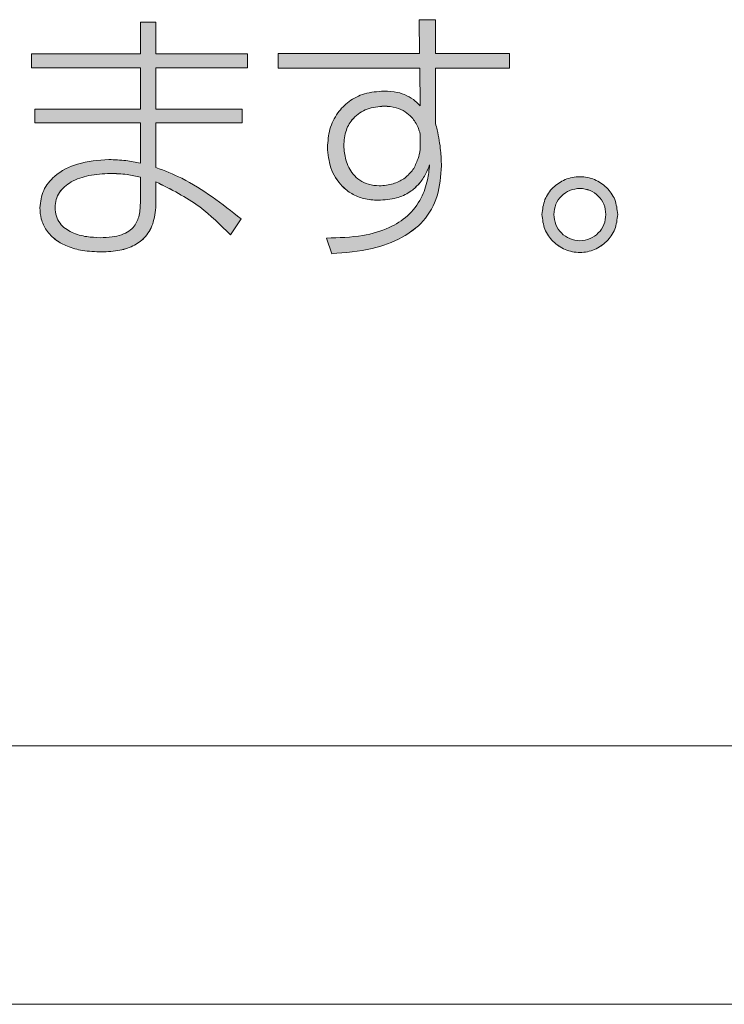
# Model space of a CAD drawing. Units: millimetres. Extents: x 6 to 594, y 9 to 411.
# Drawn here: x 66 to 67, y 102 to 104 of the extents above; entities that cross this region are included whole.
import ezdxf

# ---------------------------------------------------------------- set-up
doc = ezdxf.new("R2010")
doc.units = ezdxf.units.MM

msp = doc.modelspace()

# ---------------------------------------------------------------- hatches: boundary and pattern name
at = {"linetype": 'Continuous'}
h = msp.add_hatch(color=179, dxfattribs=at)
edge = h.paths.add_edge_path(flags=0)
edge.add_line((65.8231, 104.1659), (65.5361, 104.1659))
edge.add_line((65.5361, 104.1659), (65.5361, 104.1292))
edge.add_line((65.5361, 104.1292), (65.8231, 104.1292))
edge.add_line((65.8231, 104.1292), (65.8231, 104.0207))
edge.add_line((65.8231, 104.0207), (65.5452, 104.0207))
edge.add_line((65.5452, 104.0207), (65.5452, 103.984))
edge.add_line((65.5452, 103.984), (65.8231, 103.984))
edge.add_line((65.8231, 103.984), (65.8231, 103.8782))
edge.add_spline(control_points=[(65.8231, 103.8782), (65.8136, 103.8803), (65.8041, 103.8821), (65.7945, 103.8835), (65.7855, 103.8849), (65.7764, 103.8858), (65.7673, 103.8865), (65.7582, 103.8871), (65.749, 103.8874), (65.7399, 103.8874)], knot_values=[0, 0, 0, 0, 0.000145, 0.000145, 0.000145, 0.000282, 0.000282, 0.000282, 0.000419, 0.000419, 0.000419, 0.000419], weights=[1, 1, 1, 1, 1, 1, 1, 1, 1, 1], degree=3, periodic=0)
edge.add_spline(control_points=[(65.7399, 103.8874), (65.7063, 103.8874), (65.6717, 103.8825), (65.6407, 103.8696), (65.6264, 103.8637), (65.6125, 103.8559), (65.6005, 103.8461), (65.5902, 103.8378), (65.5809, 103.8278), (65.5739, 103.8165), (65.5668, 103.8052), (65.5618, 103.7924), (65.5595, 103.7792), (65.5585, 103.7731), (65.5579, 103.7668), (65.5579, 103.7606)], knot_values=[0, 0, 0, 0, 0.000504, 0.000504, 0.000504, 0.000734, 0.000734, 0.000734, 0.00093, 0.00093, 0.00093, 0.001128, 0.001128, 0.001128, 0.001219, 0.001219, 0.001219, 0.001219], weights=[1, 1, 1, 1, 1, 1, 1, 1, 1, 1, 1, 1, 1, 1, 1, 1], degree=3, periodic=0)
edge.add_spline(control_points=[(65.5579, 103.7606), (65.5579, 103.7487), (65.5599, 103.7366), (65.5637, 103.7253), (65.5676, 103.714), (65.5736, 103.7032), (65.5812, 103.694), (65.5883, 103.6852), (65.5971, 103.6776), (65.6066, 103.6715), (65.6202, 103.6626), (65.6358, 103.6563), (65.6515, 103.6522), (65.674, 103.6462), (65.6976, 103.6442), (65.7208, 103.6442)], knot_values=[0, 0, 0, 0, 0.000179, 0.000179, 0.000179, 0.000358, 0.000358, 0.000358, 0.000528, 0.000528, 0.000528, 0.000773, 0.000773, 0.000773, 0.001122, 0.001122, 0.001122, 0.001122], weights=[1, 1, 1, 1, 1, 1, 1, 1, 1, 1, 1, 1, 1, 1, 1, 1], degree=3, periodic=0)
edge.add_spline(control_points=[(65.7208, 103.6442), (65.7423, 103.6442), (65.7643, 103.6463), (65.7848, 103.6527), (65.7965, 103.6564), (65.808, 103.6616), (65.8181, 103.6686), (65.8282, 103.6757), (65.8372, 103.6848), (65.844, 103.6952), (65.85, 103.7043), (65.8545, 103.7145), (65.8576, 103.725), (65.8623, 103.7408), (65.864, 103.7575), (65.864, 103.7739)], knot_values=[0, 0, 0, 0, 0.000323, 0.000323, 0.000323, 0.000506, 0.000506, 0.000506, 0.000692, 0.000692, 0.000692, 0.000855, 0.000855, 0.000855, 0.001101, 0.001101, 0.001101, 0.001101], weights=[1, 1, 1, 1, 1, 1, 1, 1, 1, 1, 1, 1, 1, 1, 1, 1], degree=3, periodic=0)
edge.add_line((65.864, 103.7739), (65.864, 103.8289))
edge.add_spline(control_points=[(65.864, 103.8289), (65.8856, 103.8195), (65.9069, 103.8092), (65.9273, 103.7974), (65.9478, 103.7856), (65.9674, 103.7721), (65.9859, 103.7574), (66.0121, 103.7365), (66.0364, 103.7132), (66.06, 103.6894)], knot_values=[0, 0, 0, 0, 0.000354, 0.000354, 0.000354, 0.000708, 0.000708, 0.000708, 0.001212, 0.001212, 0.001212, 0.001212], weights=[1, 1, 1, 1, 1, 1, 1, 1, 1, 1], degree=3, periodic=0)
edge.add_line((66.06, 103.6894), (66.0882, 103.731))
edge.add_spline(control_points=[(66.0882, 103.731), (66.0596, 103.7553), (66.0297, 103.7783), (65.9984, 103.7991), (65.9776, 103.8128), (65.9561, 103.8256), (65.9339, 103.837), (65.9113, 103.8486), (65.8878, 103.8584), (65.864, 103.8669)], knot_values=[0, 0, 0, 0, 0.000564, 0.000564, 0.000564, 0.000938, 0.000938, 0.000938, 0.001318, 0.001318, 0.001318, 0.001318], weights=[1, 1, 1, 1, 1, 1, 1, 1, 1, 1], degree=3, periodic=0)
edge.add_line((65.864, 103.8669), (65.864, 103.984))
edge.add_line((65.864, 103.984), (66.091, 103.984))
edge.add_line((66.091, 103.984), (66.091, 104.0207))
edge.add_line((66.091, 104.0207), (65.864, 104.0207))
edge.add_line((65.864, 104.0207), (65.864, 104.1292))
edge.add_line((65.864, 104.1292), (66.1051, 104.1292))
edge.add_line((66.1051, 104.1292), (66.1051, 104.1659))
edge.add_line((66.1051, 104.1659), (65.864, 104.1659))
edge.add_line((65.864, 104.1659), (65.864, 104.2497))
edge.add_line((65.864, 104.2497), (65.8231, 104.2497))
edge.add_line((65.8231, 104.2497), (65.8231, 104.1659))
edge = h.paths.add_edge_path(flags=0)
edge.add_spline(control_points=[(65.7434, 103.8508), (65.7516, 103.8508), (65.7599, 103.8506), (65.7681, 103.8501), (65.7763, 103.8495), (65.7845, 103.8487), (65.7925, 103.8474), (65.8028, 103.8459), (65.813, 103.8434), (65.8231, 103.8409)], knot_values=[0, 0, 0, 0, 0.000124, 0.000124, 0.000124, 0.000247, 0.000247, 0.000247, 0.000403, 0.000403, 0.000403, 0.000403], weights=[1, 1, 1, 1, 1, 1, 1, 1, 1, 1], degree=3, periodic=0)
edge.add_line((65.8231, 103.8409), (65.8231, 103.7775))
edge.add_spline(control_points=[(65.8231, 103.7775), (65.8231, 103.7755), (65.8231, 103.7735), (65.823, 103.7714), (65.8227, 103.7586), (65.8213, 103.7456), (65.8174, 103.7334), (65.8152, 103.7268), (65.8122, 103.7203), (65.8082, 103.7146), (65.8037, 103.708), (65.7976, 103.7022), (65.7909, 103.6979), (65.7842, 103.6935), (65.7767, 103.6903), (65.7691, 103.688), (65.7522, 103.6829), (65.7342, 103.6816), (65.7166, 103.6816)], knot_values=[0, 0, 0, 0, 0.00003, 0.00003, 0.00003, 0.000224, 0.000224, 0.000224, 0.000329, 0.000329, 0.000329, 0.000451, 0.000451, 0.000451, 0.000571, 0.000571, 0.000571, 0.000838, 0.000838, 0.000838, 0.000838], weights=[1, 1, 1, 1, 1, 1, 1, 1, 1, 1, 1, 1, 1, 1, 1, 1, 1, 1, 1], degree=3, periodic=0)
edge.add_spline(control_points=[(65.7166, 103.6816), (65.6985, 103.6816), (65.6801, 103.6836), (65.6627, 103.6884), (65.6511, 103.6916), (65.6397, 103.6961), (65.6297, 103.7027), (65.6238, 103.7065), (65.6183, 103.7111), (65.6137, 103.7165), (65.6085, 103.7226), (65.6043, 103.7299), (65.6018, 103.7375), (65.5992, 103.7451), (65.5981, 103.7533), (65.5981, 103.7613)], knot_values=[0, 0, 0, 0, 0.000272, 0.000272, 0.000272, 0.000451, 0.000451, 0.000451, 0.000556, 0.000556, 0.000556, 0.000677, 0.000677, 0.000677, 0.000797, 0.000797, 0.000797, 0.000797], weights=[1, 1, 1, 1, 1, 1, 1, 1, 1, 1, 1, 1, 1, 1, 1, 1], degree=3, periodic=0)
edge.add_spline(control_points=[(65.5981, 103.7613), (65.5981, 103.7652), (65.5984, 103.7691), (65.599, 103.773), (65.6002, 103.781), (65.603, 103.789), (65.6069, 103.7961), (65.6109, 103.8032), (65.6162, 103.8097), (65.6222, 103.8152), (65.6327, 103.8247), (65.6456, 103.8318), (65.6588, 103.8369), (65.6854, 103.8473), (65.7148, 103.8508), (65.7434, 103.8508)], knot_values=[0, 0, 0, 0, 0.000059, 0.000059, 0.000059, 0.000183, 0.000183, 0.000183, 0.000306, 0.000306, 0.000306, 0.000523, 0.000523, 0.000523, 0.000963, 0.000963, 0.000963, 0.000963], weights=[1, 1, 1, 1, 1, 1, 1, 1, 1, 1, 1, 1, 1, 1, 1, 1], degree=3, periodic=0)
h = msp.add_hatch(color=179, dxfattribs=at)
edge = h.paths.add_edge_path(flags=0)
edge.add_line((66.5582, 104.1672), (66.1859, 104.1672))
edge.add_line((66.1859, 104.1672), (66.1859, 104.1285))
edge.add_line((66.1859, 104.1285), (66.5589, 104.1285))
edge.add_line((66.5589, 104.1285), (66.5596, 104.0291))
edge.add_spline(control_points=[(66.5596, 104.0291), (66.5541, 104.0353), (66.5481, 104.0413), (66.5414, 104.0463), (66.5323, 104.0529), (66.5219, 104.058), (66.5111, 104.0614), (66.4964, 104.0661), (66.4806, 104.0679), (66.4651, 104.0679)], knot_values=[0, 0, 0, 0, 0.000125, 0.000125, 0.000125, 0.000296, 0.000296, 0.000296, 0.00053, 0.00053, 0.00053, 0.00053], weights=[1, 1, 1, 1, 1, 1, 1, 1, 1, 1], degree=3, periodic=0)
edge.add_spline(control_points=[(66.4651, 104.0679), (66.4433, 104.0679), (66.4209, 104.0644), (66.4008, 104.0561), (66.3871, 104.0505), (66.3742, 104.0426), (66.3632, 104.0328), (66.3521, 104.0231), (66.3427, 104.0112), (66.3355, 103.9983), (66.3282, 103.9854), (66.3229, 103.9711), (66.3196, 103.9565), (66.317, 103.9445), (66.3156, 103.9321), (66.3156, 103.9198)], knot_values=[0, 0, 0, 0, 0.000327, 0.000327, 0.000327, 0.000547, 0.000547, 0.000547, 0.000766, 0.000766, 0.000766, 0.000987, 0.000987, 0.000987, 0.001169, 0.001169, 0.001169, 0.001169], weights=[1, 1, 1, 1, 1, 1, 1, 1, 1, 1, 1, 1, 1, 1, 1, 1], degree=3, periodic=0)
edge.add_spline(control_points=[(66.3156, 103.9198), (66.3156, 103.9), (66.3194, 103.8799), (66.3266, 103.8615), (66.3321, 103.8477), (66.3398, 103.8344), (66.3495, 103.8231), (66.3592, 103.8117), (66.3713, 103.802), (66.3846, 103.7951), (66.3963, 103.7889), (66.4092, 103.7848), (66.4223, 103.7825), (66.4313, 103.781), (66.4405, 103.7803), (66.4496, 103.7803)], knot_values=[0, 0, 0, 0, 0.000297, 0.000297, 0.000297, 0.000519, 0.000519, 0.000519, 0.000743, 0.000743, 0.000743, 0.00094, 0.00094, 0.00094, 0.001075, 0.001075, 0.001075, 0.001075], weights=[1, 1, 1, 1, 1, 1, 1, 1, 1, 1, 1, 1, 1, 1, 1, 1], degree=3, periodic=0)
edge.add_spline(control_points=[(66.4496, 103.7803), (66.4693, 103.7803), (66.4894, 103.783), (66.5078, 103.7898), (66.5204, 103.7945), (66.5325, 103.8014), (66.5428, 103.8099), (66.5532, 103.8185), (66.5621, 103.8291), (66.5692, 103.8405), (66.5756, 103.8508), (66.5805, 103.862), (66.585, 103.8733)], knot_values=[0, 0, 0, 0, 0.000295, 0.000295, 0.000295, 0.000496, 0.000496, 0.000496, 0.000697, 0.000697, 0.000697, 0.000876, 0.000876, 0.000876, 0.000876], weights=[1, 1, 1, 1, 1, 1, 1, 1, 1, 1, 1, 1, 1], degree=3, periodic=0)
edge.add_spline(control_points=[(66.585, 103.8733), (66.5822, 103.847), (66.5777, 103.8204), (66.5672, 103.7962), (66.5599, 103.7793), (66.5498, 103.7634), (66.5373, 103.75), (66.5248, 103.7365), (66.5098, 103.7252), (66.4938, 103.7162), (66.47, 103.7029), (66.4433, 103.6944), (66.4165, 103.6891), (66.3827, 103.6824), (66.348, 103.6803), (66.3135, 103.6808)], knot_values=[0, 0, 0, 0, 0.000396, 0.000396, 0.000396, 0.00067, 0.00067, 0.00067, 0.000944, 0.000944, 0.000944, 0.001353, 0.001353, 0.001353, 0.001868, 0.001868, 0.001868, 0.001868], weights=[1, 1, 1, 1, 1, 1, 1, 1, 1, 1, 1, 1, 1, 1, 1, 1], degree=3, periodic=0)
edge.add_line((66.3135, 103.6808), (66.3269, 103.6393))
edge.add_spline(control_points=[(66.3269, 103.6393), (66.3769, 103.6418), (66.4276, 103.6485), (66.4746, 103.6657), (66.4967, 103.6738), (66.5182, 103.6845), (66.5372, 103.6983), (66.5564, 103.7123), (66.5734, 103.7302), (66.5858, 103.7504), (66.5967, 103.768), (66.6044, 103.7877), (66.6092, 103.8078), (66.6141, 103.8285), (66.616, 103.8499), (66.616, 103.8712)], knot_values=[0, 0, 0, 0, 0.00075, 0.00075, 0.00075, 0.001101, 0.001101, 0.001101, 0.001457, 0.001457, 0.001457, 0.001765, 0.001765, 0.001765, 0.00208, 0.00208, 0.00208, 0.00208], weights=[1, 1, 1, 1, 1, 1, 1, 1, 1, 1, 1, 1, 1, 1, 1, 1], degree=3, periodic=0)
edge.add_spline(control_points=[(66.616, 103.8712), (66.616, 103.8777), (66.6159, 103.8842), (66.6155, 103.8907), (66.6152, 103.8972), (66.6146, 103.9037), (66.614, 103.9102), (66.613, 103.9193), (66.6118, 103.9284), (66.6104, 103.9375)], knot_values=[0, 0, 0, 0, 0.000098, 0.000098, 0.000098, 0.000195, 0.000195, 0.000195, 0.000333, 0.000333, 0.000333, 0.000333], weights=[1, 1, 1, 1, 1, 1, 1, 1, 1, 1], degree=3, periodic=0)
edge.add_spline(control_points=[(66.6104, 103.9375), (66.6095, 103.9422), (66.6086, 103.947), (66.6077, 103.9517), (66.6067, 103.9569), (66.6057, 103.9621), (66.6045, 103.9673), (66.6034, 103.9724), (66.6021, 103.9776), (66.6005, 103.9826)], knot_values=[0, 0, 0, 0, 0.000073, 0.000073, 0.000073, 0.000152, 0.000152, 0.000152, 0.000231, 0.000231, 0.000231, 0.000231], weights=[1, 1, 1, 1, 1, 1, 1, 1, 1, 1], degree=3, periodic=0)
edge.add_line((66.6005, 103.9826), (66.6005, 104.1285))
edge.add_line((66.6005, 104.1285), (66.7952, 104.1285))
edge.add_line((66.7952, 104.1285), (66.7952, 104.1672))
edge.add_line((66.7952, 104.1672), (66.6005, 104.1672))
edge.add_line((66.6005, 104.1672), (66.6005, 104.2561))
edge.add_line((66.6005, 104.2561), (66.5575, 104.2561))
edge.add_line((66.5575, 104.2561), (66.5582, 104.1672))
edge = h.paths.add_edge_path(flags=0)
edge.add_spline(control_points=[(66.3587, 103.9241), (66.3587, 103.9328), (66.3594, 103.9415), (66.3612, 103.95), (66.3632, 103.9599), (66.3667, 103.9697), (66.3715, 103.9785), (66.3768, 103.988), (66.384, 103.9967), (66.3923, 104.0038), (66.4006, 104.0108), (66.4103, 104.0164), (66.4204, 104.0203), (66.4345, 104.0258), (66.45, 104.0284), (66.4651, 104.0284)], knot_values=[0, 0, 0, 0, 0.00013, 0.00013, 0.00013, 0.000282, 0.000282, 0.000282, 0.000448, 0.000448, 0.000448, 0.000612, 0.000612, 0.000612, 0.000842, 0.000842, 0.000842, 0.000842], weights=[1, 1, 1, 1, 1, 1, 1, 1, 1, 1, 1, 1, 1, 1, 1, 1], degree=3, periodic=0)
edge.add_spline(control_points=[(66.4651, 104.0284), (66.4731, 104.0284), (66.4811, 104.0277), (66.4889, 104.0261), (66.4984, 104.0242), (66.5077, 104.0208), (66.5162, 104.016), (66.5258, 104.0105), (66.5345, 104.003), (66.5413, 103.9943), (66.5473, 103.9868), (66.552, 103.9783), (66.5556, 103.9694), (66.5573, 103.965), (66.5588, 103.9605), (66.5598, 103.9559), (66.56, 103.9547), (66.5603, 103.9535), (66.5603, 103.9523)], knot_values=[0, 0, 0, 0, 0.000119, 0.000119, 0.000119, 0.000266, 0.000266, 0.000266, 0.000434, 0.000434, 0.000434, 0.000578, 0.000578, 0.000578, 0.000648, 0.000648, 0.000648, 0.000666, 0.000666, 0.000666, 0.000666], weights=[1, 1, 1, 1, 1, 1, 1, 1, 1, 1, 1, 1, 1, 1, 1, 1, 1, 1, 1], degree=3, periodic=0)
edge.add_line((66.5603, 103.9523), (66.5603, 103.9171))
edge.add_spline(control_points=[(66.5603, 103.9171), (66.5603, 103.9104), (66.5584, 103.9038), (66.5565, 103.8974), (66.5547, 103.8911), (66.5525, 103.8849), (66.5499, 103.8789), (66.5455, 103.8685), (66.5398, 103.8584), (66.5325, 103.8498), (66.5281, 103.8447), (66.523, 103.8401), (66.5173, 103.8366)], knot_values=[0, 0, 0, 0, 0.0001, 0.0001, 0.0001, 0.000198, 0.000198, 0.000198, 0.000369, 0.000369, 0.000369, 0.000469, 0.000469, 0.000469, 0.000469], weights=[1, 1, 1, 1, 1, 1, 1, 1, 1, 1, 1, 1, 1], degree=3, periodic=0)
edge.add_spline(control_points=[(66.5173, 103.8366), (66.5082, 103.831), (66.4983, 103.8266), (66.4881, 103.8236), (66.4823, 103.8218), (66.4764, 103.8205), (66.4705, 103.8196), (66.4645, 103.8188), (66.4585, 103.8183), (66.4524, 103.8183)], knot_values=[0, 0, 0, 0, 0.00016, 0.00016, 0.00016, 0.00025, 0.00025, 0.00025, 0.00034, 0.00034, 0.00034, 0.00034], weights=[1, 1, 1, 1, 1, 1, 1, 1, 1, 1], degree=3, periodic=0)
edge.add_spline(control_points=[(66.4524, 103.8183), (66.4435, 103.8183), (66.4345, 103.8193), (66.4259, 103.8216), (66.4169, 103.824), (66.4082, 103.828), (66.4005, 103.8333), (66.3928, 103.8387), (66.3861, 103.8454), (66.3806, 103.853), (66.3736, 103.8625), (66.3685, 103.8734), (66.3649, 103.8846), (66.3609, 103.8973), (66.3587, 103.9107), (66.3587, 103.9241)], knot_values=[0, 0, 0, 0, 0.000134, 0.000134, 0.000134, 0.000274, 0.000274, 0.000274, 0.000415, 0.000415, 0.000415, 0.000592, 0.000592, 0.000592, 0.000793, 0.000793, 0.000793, 0.000793], weights=[1, 1, 1, 1, 1, 1, 1, 1, 1, 1, 1, 1, 1, 1, 1, 1], degree=3, periodic=0)
h = msp.add_hatch(color=179, dxfattribs=at)
edge = h.paths.add_edge_path(flags=0)
edge.add_spline(control_points=[(67.0804, 103.7429), (67.0804, 103.754), (67.0786, 103.7653), (67.0749, 103.7758), (67.0713, 103.7863), (67.0657, 103.7963), (67.0588, 103.8049), (67.0519, 103.8136), (67.0434, 103.8211), (67.0341, 103.827), (67.0246, 103.8329), (67.014, 103.8373), (67.0032, 103.8398), (66.9923, 103.8423), (66.9809, 103.8429), (66.9699, 103.8417), (66.9586, 103.8404), (66.9475, 103.8373), (66.9373, 103.8324), (66.9271, 103.8275), (66.9177, 103.8208), (66.9097, 103.8128), (66.9018, 103.8049), (66.8952, 103.7955), (66.8904, 103.7854), (66.8856, 103.7754), (66.8826, 103.7645), (66.8814, 103.7535), (66.8811, 103.75), (66.8809, 103.7465), (66.8809, 103.7429)], knot_values=[0, 0, 0, 0, 0.000167, 0.000167, 0.000167, 0.000333, 0.000333, 0.000333, 0.000499, 0.000499, 0.000499, 0.000666, 0.000666, 0.000666, 0.000833, 0.000833, 0.000833, 0.001002, 0.001002, 0.001002, 0.001171, 0.001171, 0.001171, 0.001339, 0.001339, 0.001339, 0.001505, 0.001505, 0.001505, 0.001557, 0.001557, 0.001557, 0.001557], weights=[1, 1, 1, 1, 1, 1, 1, 1, 1, 1, 1, 1, 1, 1, 1, 1, 1, 1, 1, 1, 1, 1, 1, 1, 1, 1, 1, 1, 1, 1, 1], degree=3, periodic=0)
edge.add_spline(control_points=[(66.8809, 103.7429), (66.8809, 103.7317), (66.8828, 103.7202), (66.8865, 103.7096), (66.8902, 103.6989), (66.8958, 103.6888), (66.9029, 103.68), (66.9099, 103.6713), (66.9184, 103.6637), (66.9279, 103.6578), (66.9374, 103.652), (66.948, 103.6476), (66.9588, 103.6452), (66.9697, 103.6428), (66.9811, 103.6422), (66.9922, 103.6434), (67.0034, 103.6447), (67.0146, 103.648), (67.0247, 103.653), (67.0346, 103.6579), (67.0437, 103.6645), (67.0514, 103.6724), (67.0593, 103.6803), (67.066, 103.6898), (67.0708, 103.6999), (67.0756, 103.7101), (67.0787, 103.7212), (67.0799, 103.7324), (67.0803, 103.7359), (67.0804, 103.7394), (67.0804, 103.7429)], knot_values=[0, 0, 0, 0, 0.000169, 0.000169, 0.000169, 0.000338, 0.000338, 0.000338, 0.000505, 0.000505, 0.000505, 0.000672, 0.000672, 0.000672, 0.000839, 0.000839, 0.000839, 0.001009, 0.001009, 0.001009, 0.001174, 0.001174, 0.001174, 0.001342, 0.001342, 0.001342, 0.001511, 0.001511, 0.001511, 0.001563, 0.001563, 0.001563, 0.001563], weights=[1, 1, 1, 1, 1, 1, 1, 1, 1, 1, 1, 1, 1, 1, 1, 1, 1, 1, 1, 1, 1, 1, 1, 1, 1, 1, 1, 1, 1, 1, 1], degree=3, periodic=0)
edge = h.paths.add_edge_path(flags=0)
edge.add_spline(control_points=[(66.9119, 103.7429), (66.9119, 103.7453), (66.912, 103.7477), (66.9123, 103.75), (66.9131, 103.7576), (66.9152, 103.7652), (66.9184, 103.7721), (66.9218, 103.7791), (66.9264, 103.7856), (66.9319, 103.791), (66.9374, 103.7965), (66.9439, 103.8011), (66.9509, 103.8045), (66.9579, 103.8078), (66.9656, 103.81), (66.9733, 103.8108), (66.9809, 103.8117), (66.9887, 103.8113), (66.9962, 103.8096), (67.0037, 103.8079), (67.011, 103.8048), (67.0175, 103.8007), (67.024, 103.7966), (67.0298, 103.7914), (67.0346, 103.7854), (67.0393, 103.7795), (67.0431, 103.7726), (67.0456, 103.7655), (67.0481, 103.7583), (67.0494, 103.7506), (67.0494, 103.7429)], knot_values=[0, 0, 0, 0, 0.000036, 0.000036, 0.000036, 0.000152, 0.000152, 0.000152, 0.000269, 0.000269, 0.000269, 0.000387, 0.000387, 0.000387, 0.000505, 0.000505, 0.000505, 0.000621, 0.000621, 0.000621, 0.000739, 0.000739, 0.000739, 0.000854, 0.000854, 0.000854, 0.00097, 0.00097, 0.00097, 0.001085, 0.001085, 0.001085, 0.001085], weights=[1, 1, 1, 1, 1, 1, 1, 1, 1, 1, 1, 1, 1, 1, 1, 1, 1, 1, 1, 1, 1, 1, 1, 1, 1, 1, 1, 1, 1, 1, 1], degree=3, periodic=0)
edge.add_spline(control_points=[(67.0494, 103.7429), (67.0494, 103.7405), (67.0493, 103.738), (67.049, 103.7356), (67.0482, 103.7278), (67.046, 103.7201), (67.0427, 103.7131), (67.0393, 103.7061), (67.0347, 103.6996), (67.0293, 103.6941), (67.024, 103.6887), (67.0177, 103.6842), (67.011, 103.6809), (67.0041, 103.6774), (66.9966, 103.6752), (66.989, 103.6743), (66.9813, 103.6733), (66.9734, 103.6738), (66.9659, 103.6755), (66.9583, 103.6772), (66.9509, 103.6802), (66.9443, 103.6844), (66.9377, 103.6885), (66.9318, 103.6938), (66.927, 103.6999), (66.9222, 103.7059), (66.9183, 103.7128), (66.9158, 103.7201), (66.9132, 103.7274), (66.9119, 103.7352), (66.9119, 103.7429)], knot_values=[0, 0, 0, 0, 0.000037, 0.000037, 0.000037, 0.000155, 0.000155, 0.000155, 0.000273, 0.000273, 0.000273, 0.000387, 0.000387, 0.000387, 0.000504, 0.000504, 0.000504, 0.000621, 0.000621, 0.000621, 0.000739, 0.000739, 0.000739, 0.000857, 0.000857, 0.000857, 0.000974, 0.000974, 0.000974, 0.001091, 0.001091, 0.001091, 0.001091], weights=[1, 1, 1, 1, 1, 1, 1, 1, 1, 1, 1, 1, 1, 1, 1, 1, 1, 1, 1, 1, 1, 1, 1, 1, 1, 1, 1, 1, 1, 1, 1], degree=3, periodic=0)

# ---------------------------------------------------------------- linework, layer by layer
at = {"color": 7, "linetype": 'Continuous', "lineweight": 15}
for p, q in [((65.8231, 104.2497), (65.8231, 104.1659)), ((65.864, 104.2497), (65.8231, 104.2497)), ((65.864, 104.1659), (65.864, 104.2497)), ((66.5575, 104.2561), (66.5582, 104.1672)), ((66.6005, 104.2561), (66.5575, 104.2561)), ((66.5575, 104.2561), (66.5575, 104.256)), ((66.5575, 104.256), (66.5582, 104.1672)), ((66.6005, 104.1672), (66.6005, 104.2561)), ((65.8231, 104.1659), (65.5361, 104.1659)), ((65.5361, 104.1659), (65.5361, 104.1292)), ((66.1051, 104.1659), (65.864, 104.1659)), ((66.1051, 104.1292), (66.1051, 104.1659)), ((66.5582, 104.1672), (66.1859, 104.1672)), ((66.1859, 104.1672), (66.1859, 104.1285)), ((66.7952, 104.1672), (66.6005, 104.1672)), ((66.7952, 104.1285), (66.7952, 104.1672)), ((65.5361, 104.1292), (65.8231, 104.1292)), ((65.5361, 104.1292), (65.8231, 104.1292)), ((65.5361, 104.1292), (65.5361, 104.1292)), ((65.8231, 104.1292), (65.8231, 104.0207)), ((65.864, 104.1292), (66.1051, 104.1292)), ((65.864, 104.1292), (66.1051, 104.1292)), ((65.864, 104.0207), (65.864, 104.1292)), ((66.1051, 104.1292), (66.1051, 104.1292)), ((66.1859, 104.1285), (66.5589, 104.1285)), ((66.1859, 104.1285), (66.5589, 104.1285)), ((66.1859, 104.1285), (66.1859, 104.1285)), ((66.5589, 104.1285), (66.5596, 104.0291)), ((66.5589, 104.1285), (66.5596, 104.0291)), ((66.5589, 104.1285), (66.5589, 104.1285)), ((66.6005, 104.1285), (66.7952, 104.1285)), ((66.6005, 104.1285), (66.7952, 104.1285)), ((66.6005, 103.9826), (66.6005, 104.1285)), ((66.7952, 104.1285), (66.7952, 104.1285)), ((65.5452, 104.0207), (65.5452, 103.984)), ((65.8231, 104.0207), (65.5452, 104.0207)), ((66.091, 104.0207), (65.864, 104.0207)), ((66.091, 103.984), (66.091, 104.0207)), ((66.4651, 104.0284), (66.4651, 104.0283)), ((65.5452, 103.984), (65.8231, 103.984)), ((65.5452, 103.984), (65.8231, 103.984)), ((65.5452, 103.984), (65.5452, 103.984)), ((65.8231, 103.984), (65.8231, 103.8782)), ((65.864, 103.984), (66.091, 103.984)), ((65.864, 103.984), (66.091, 103.984)), ((65.864, 103.8669), (65.864, 103.984)), ((66.091, 103.984), (66.091, 103.984)), ((66.5603, 103.9171), (66.5603, 103.9523)), ((66.3156, 103.9198), (66.3156, 103.9198)), ((66.3587, 103.9241), (66.3587, 103.924)), ((66.616, 103.8712), (66.616, 103.8711)), ((65.7434, 103.8508), (65.7434, 103.8508)), ((65.8231, 103.7775), (65.8231, 103.8409)), ((65.864, 103.7739), (65.864, 103.8289)), ((65.5579, 103.7606), (65.5579, 103.7605)), ((65.5981, 103.7613), (65.5981, 103.7612)), ((65.864, 103.7739), (65.864, 103.7739)), ((66.4496, 103.7803), (66.4496, 103.7802)), ((66.06, 103.6894), (66.0882, 103.731)), ((66.06, 103.6893), (66.0882, 103.7309)), ((66.0882, 103.731), (66.0882, 103.7309)), ((66.8809, 103.7429), (66.8809, 103.7429)), ((67.0804, 103.7429), (67.0804, 103.7429)), ((66.06, 103.6894), (66.06, 103.6893)), ((66.3135, 103.6808), (66.3269, 103.6393)), ((66.3135, 103.6808), (66.3269, 103.6393)), ((66.3135, 103.6808), (66.3135, 103.6808)), ((65.7208, 103.6442), (65.7208, 103.6441)), ((66.3269, 103.6393), (66.3269, 103.6393)), ((74.8168, 102.3425), (59.9258, 102.3425)), ((59.1784, 101.6619), (85.9784, 101.6619)), ((59.1784, 101.6615), (85.9784, 101.6615))]:
    msp.add_line(p, q, dxfattribs=at)
for points, knots in [([(66.4651, 104.0679), (66.4475, 104.0667), (66.4147, 104.0644), (66.372, 104.043), (66.3401, 104.0104), (66.3195, 103.968), (66.3169, 103.9359), (66.3156, 103.9198)], [0, 0, 0, 0, 0.223205, 0.414937, 0.592234, 0.796349, 1, 1, 1, 1]), ([(66.5596, 104.0291), (66.5556, 104.0334), (66.5457, 104.0442), (66.5254, 104.057), (66.4974, 104.0664), (66.4768, 104.0673), (66.4651, 104.0679)], [0, 0, 0, 0, 0.168785, 0.415151, 0.670792, 1, 1, 1, 1]), ([(66.4651, 104.0284), (66.4499, 104.027), (66.42, 104.0242), (66.3839, 103.9999), (66.3619, 103.9644), (66.3598, 103.9382), (66.3587, 103.9241)], [0, 0, 0, 0, 0.27179, 0.533458, 0.749276, 1, 1, 1, 1]), ([(66.4651, 104.0283), (66.4499, 104.0269), (66.42, 104.0241), (66.3839, 103.9999), (66.3619, 103.9643), (66.3598, 103.9381), (66.3587, 103.924)], [0, 0, 0, 0, 0.27179, 0.533458, 0.749276, 1, 1, 1, 1]), ([(66.5603, 103.9523), (66.5602, 103.9534), (66.5598, 103.956), (66.5581, 103.9626), (66.5527, 103.9779), (66.5407, 103.9973), (66.5202, 104.0149), (66.4952, 104.0264), (66.4758, 104.0277), (66.4651, 104.0284)], [0, 0, 0, 0, 0.023275, 0.05927, 0.154294, 0.391294, 0.562667, 0.760307, 1, 1, 1, 1]), ([(66.5603, 103.9523), (66.5602, 103.9533), (66.5598, 103.9559), (66.5581, 103.9625), (66.5527, 103.9779), (66.5407, 103.9972), (66.5202, 104.0149), (66.4952, 104.0263), (66.4758, 104.0276), (66.4651, 104.0283)], [0, 0, 0, 0, 0.023275, 0.05927, 0.154294, 0.391294, 0.562667, 0.760307, 1, 1, 1, 1]), ([(66.6104, 103.9375), (66.6087, 103.9469), (66.606, 103.9621), (66.6021, 103.977), (66.6005, 103.9826)], [0, 0, 0, 0, 0.619881, 1, 1, 1, 1]), ([(66.3156, 103.9198), (66.3174, 103.9014), (66.3211, 103.864), (66.3472, 103.8214), (66.3796, 103.7961), (66.4123, 103.7825), (66.4366, 103.781), (66.4496, 103.7802)], [0, 0, 0, 0, 0.253641, 0.518021, 0.663288, 0.820464, 1, 1, 1, 1]), ([(66.3156, 103.9198), (66.3174, 103.9015), (66.3211, 103.864), (66.3472, 103.8215), (66.3796, 103.7961), (66.4123, 103.7826), (66.4366, 103.7811), (66.4496, 103.7803)], [0, 0, 0, 0, 0.253641, 0.5180212, 0.6632883, 0.8204643, 1, 1, 1, 1]), ([(66.3587, 103.9241), (66.3598, 103.9116), (66.3621, 103.8849), (66.3781, 103.8528), (66.4005, 103.8318), (66.4244, 103.8202), (66.4426, 103.819), (66.4524, 103.8183)], [0, 0, 0, 0, 0.237875, 0.507252, 0.655326, 0.814905, 1, 1, 1, 1]), ([(66.5173, 103.8366), (66.525, 103.8433), (66.5406, 103.8567), (66.5519, 103.8826), (66.5586, 103.9027), (66.5599, 103.9136), (66.5603, 103.9171)], [0, 0, 0, 0, 0.323836, 0.650103, 0.886947, 1, 1, 1, 1]), ([(66.616, 103.8712), (66.6156, 103.8845), (66.6149, 103.9067), (66.6117, 103.9287), (66.6104, 103.9375)], [0, 0, 0, 0, 0.601172, 1, 1, 1, 1]), ([(65.7399, 103.8874), (65.712, 103.8856), (65.661, 103.8821), (65.6003, 103.8511), (65.564, 103.8078), (65.5599, 103.7763), (65.5579, 103.7606)], [0, 0, 0, 0, 0.3389403, 0.618173, 0.8103991, 1, 1, 1, 1]), ([(65.8231, 103.8782), (65.8104, 103.8808), (65.7829, 103.8862), (65.7549, 103.887), (65.7399, 103.8874)], [0, 0, 0, 0, 0.463392, 1, 1, 1, 1]), ([(66.0882, 103.731), (66.0382, 103.7706), (65.9688, 103.8257), (65.8869, 103.8579), (65.864, 103.8669)], [0, 0, 0, 0, 0.7204876, 1, 1, 1, 1]), ([(66.585, 103.8733), (66.5834, 103.86), (66.5799, 103.8301), (66.5639, 103.7823), (66.5294, 103.7372), (66.4751, 103.7037), (66.4019, 103.6829), (66.3456, 103.6816), (66.3135, 103.6808)], [0, 0, 0, 0, 0.1067194, 0.2409416, 0.3986828, 0.550288, 0.7441002, 1, 1, 1, 1]), ([(66.3269, 103.6393), (66.3627, 103.6424), (66.4266, 103.6478), (66.5101, 103.6769), (66.5725, 103.7237), (66.6109, 103.7918), (66.6143, 103.8442), (66.616, 103.8712)], [0, 0, 0, 0, 0.256955, 0.459466, 0.626479, 0.807426, 1, 1, 1, 1]), ([(66.3269, 103.6393), (66.3627, 103.6423), (66.4266, 103.6478), (66.5101, 103.6768), (66.5725, 103.7236), (66.6109, 103.7918), (66.6143, 103.8441), (66.616, 103.8711)], [0, 0, 0, 0, 0.256955, 0.459466, 0.626479, 0.807426, 1, 1, 1, 1]), ([(66.4496, 103.7803), (66.4659, 103.7813), (66.495, 103.7831), (66.5321, 103.7999), (66.5582, 103.8231), (66.5747, 103.8482), (66.5819, 103.8657), (66.585, 103.8733)], [0, 0, 0, 0, 0.274845, 0.493542, 0.678101, 0.862, 1, 1, 1, 1]), ([(66.4496, 103.7802), (66.4659, 103.7812), (66.495, 103.783), (66.5321, 103.7998), (66.5582, 103.823), (66.5747, 103.8482), (66.5819, 103.8657), (66.585, 103.8732)], [0, 0, 0, 0, 0.2748454, 0.4935425, 0.6781009, 0.8620002, 1, 1, 1, 1]), ([(65.7434, 103.8508), (65.7245, 103.8499), (65.6892, 103.8482), (65.6481, 103.8342), (65.6228, 103.8169), (65.6089, 103.8012), (65.5997, 103.7822), (65.5987, 103.7684), (65.5981, 103.7613)], [0, 0, 0, 0, 0.298833, 0.558338, 0.673446, 0.781455, 0.887691, 1, 1, 1, 1]), ([(65.7434, 103.8508), (65.7245, 103.8498), (65.6892, 103.8481), (65.6481, 103.8342), (65.6228, 103.8168), (65.6089, 103.8011), (65.5997, 103.7822), (65.5987, 103.7683), (65.5981, 103.7612)], [0, 0, 0, 0, 0.298833, 0.558338, 0.673446, 0.781455, 0.887691, 1, 1, 1, 1]), ([(65.8231, 103.8409), (65.8114, 103.8437), (65.7852, 103.8499), (65.7583, 103.8505), (65.7434, 103.8508)], [0, 0, 0, 0, 0.447068, 1, 1, 1, 1]), ([(65.8231, 103.8408), (65.8114, 103.8436), (65.7852, 103.8499), (65.7583, 103.8504), (65.7434, 103.8508)], [0, 0, 0, 0, 0.4470683, 1, 1, 1, 1]), ([(66.4524, 103.8183), (66.4649, 103.8193), (66.4878, 103.821), (66.5081, 103.8317), (66.5173, 103.8366)], [0, 0, 0, 0, 0.545037, 1, 1, 1, 1]), ([(67.0804, 103.7429), (67.0789, 103.7563), (67.0759, 103.7825), (67.0527, 103.8152), (67.0201, 103.8371), (66.9809, 103.8449), (66.9416, 103.8371), (66.9088, 103.8153), (66.8855, 103.7825), (66.8824, 103.7563), (66.8809, 103.7429)], [0, 0, 0, 0, 0.127998, 0.250671, 0.372957, 0.499026, 0.626352, 0.749186, 0.871995, 1, 1, 1, 1]), ([(65.864, 103.8289), (65.9039, 103.8089), (65.9766, 103.7725), (66.0341, 103.7152), (66.06, 103.6894)], [0, 0, 0, 0, 0.549097, 1, 1, 1, 1]), ([(65.864, 103.8288), (65.9039, 103.8089), (65.9766, 103.7725), (66.0341, 103.7152), (66.06, 103.6893)], [0, 0, 0, 0, 0.549097, 1, 1, 1, 1]), ([(67.0494, 103.7429), (67.0484, 103.7521), (67.0463, 103.7701), (67.0303, 103.7926), (67.008, 103.8077), (66.9809, 103.8131), (66.9538, 103.8077), (66.9311, 103.7926), (66.9151, 103.7701), (66.913, 103.7521), (66.9119, 103.7429)], [0, 0, 0, 0, 0.127416, 0.250074, 0.37248, 0.498586, 0.626517, 0.749717, 0.872573, 1, 1, 1, 1]), ([(67.0494, 103.7429), (67.0484, 103.752), (67.0463, 103.77), (67.0303, 103.7925), (67.008, 103.8076), (66.9809, 103.813), (66.9538, 103.8077), (66.9311, 103.7926), (66.9151, 103.77), (66.913, 103.752), (66.9119, 103.7429)], [0, 0, 0, 0, 0.127416, 0.250074, 0.37248, 0.498586, 0.626517, 0.749717, 0.872573, 1, 1, 1, 1]), ([(65.5579, 103.7606), (65.5587, 103.7506), (65.5603, 103.7298), (65.5747, 103.6994), (65.5991, 103.6744), (65.6323, 103.6569), (65.6732, 103.6459), (65.7039, 103.6448), (65.7208, 103.6442)], [0, 0, 0, 0, 0.132587, 0.276929, 0.439589, 0.590833, 0.773901, 1, 1, 1, 1]), ([(65.5579, 103.7605), (65.5587, 103.7506), (65.5603, 103.7298), (65.5747, 103.6993), (65.5991, 103.6744), (65.6323, 103.6568), (65.6732, 103.6459), (65.7039, 103.6447), (65.7208, 103.6441)], [0, 0, 0, 0, 0.132587, 0.276929, 0.439589, 0.590833, 0.773901, 1, 1, 1, 1]), ([(65.5981, 103.7613), (65.5987, 103.7534), (65.5998, 103.7385), (65.6134, 103.7131), (65.6422, 103.6932), (65.6798, 103.6833), (65.7049, 103.6822), (65.7166, 103.6816)], [0, 0, 0, 0, 0.147635, 0.27734, 0.52684, 0.78065, 1, 1, 1, 1]), ([(65.7166, 103.6816), (65.7272, 103.6819), (65.7464, 103.6825), (65.7724, 103.6881), (65.7927, 103.6978), (65.8104, 103.7145), (65.8219, 103.7424), (65.8227, 103.7651), (65.8231, 103.7775)], [0, 0, 0, 0, 0.191073, 0.346304, 0.475546, 0.59146, 0.777589, 1, 1, 1, 1]), ([(65.7208, 103.6441), (65.7371, 103.6448), (65.7669, 103.6461), (65.8074, 103.6595), (65.8399, 103.6846), (65.8611, 103.7248), (65.863, 103.7567), (65.864, 103.7739)], [0, 0, 0, 0, 0.220108, 0.404883, 0.569796, 0.767252, 1, 1, 1, 1]), ([(65.7208, 103.6442), (65.7371, 103.6449), (65.7669, 103.6461), (65.8074, 103.6596), (65.8399, 103.6847), (65.8611, 103.7249), (65.863, 103.7567), (65.864, 103.7739)], [0, 0, 0, 0, 0.220108, 0.404883, 0.569796, 0.767252, 1, 1, 1, 1]), ([(66.8809, 103.7429), (66.8824, 103.7295), (66.8854, 103.7032), (66.9085, 103.6702), (66.9413, 103.6479), (66.9808, 103.6401), (67.0202, 103.648), (67.0527, 103.6703), (67.0759, 103.7032), (67.0789, 103.7295), (67.0804, 103.7429)], [0, 0, 0, 0, 0.1278349, 0.2506035, 0.3733617, 0.5012182, 0.6268657, 0.7491707, 0.8721078, 1, 1, 1, 1]), ([(66.8809, 103.7429), (66.8824, 103.7295), (66.8854, 103.7033), (66.9085, 103.6702), (66.9413, 103.648), (66.9808, 103.6401), (67.0202, 103.6481), (67.0527, 103.6703), (67.0759, 103.7033), (67.0789, 103.7295), (67.0804, 103.7429)], [0, 0, 0, 0, 0.127835, 0.250604, 0.373362, 0.501218, 0.626866, 0.749171, 0.872108, 1, 1, 1, 1]), ([(66.9119, 103.7429), (66.913, 103.7337), (66.9151, 103.7156), (66.9311, 103.6928), (66.9537, 103.6775), (66.9809, 103.6719), (67.008, 103.6775), (67.0304, 103.6929), (67.0463, 103.7156), (67.0484, 103.7337), (67.0494, 103.7429)], [0, 0, 0, 0, 0.127598, 0.250864, 0.374056, 0.501403, 0.626936, 0.749341, 0.872412, 1, 1, 1, 1])]:
    msp.add_open_spline(points, degree=3, knots=knots, dxfattribs=at)

doc.saveas('drawing.dxf')
